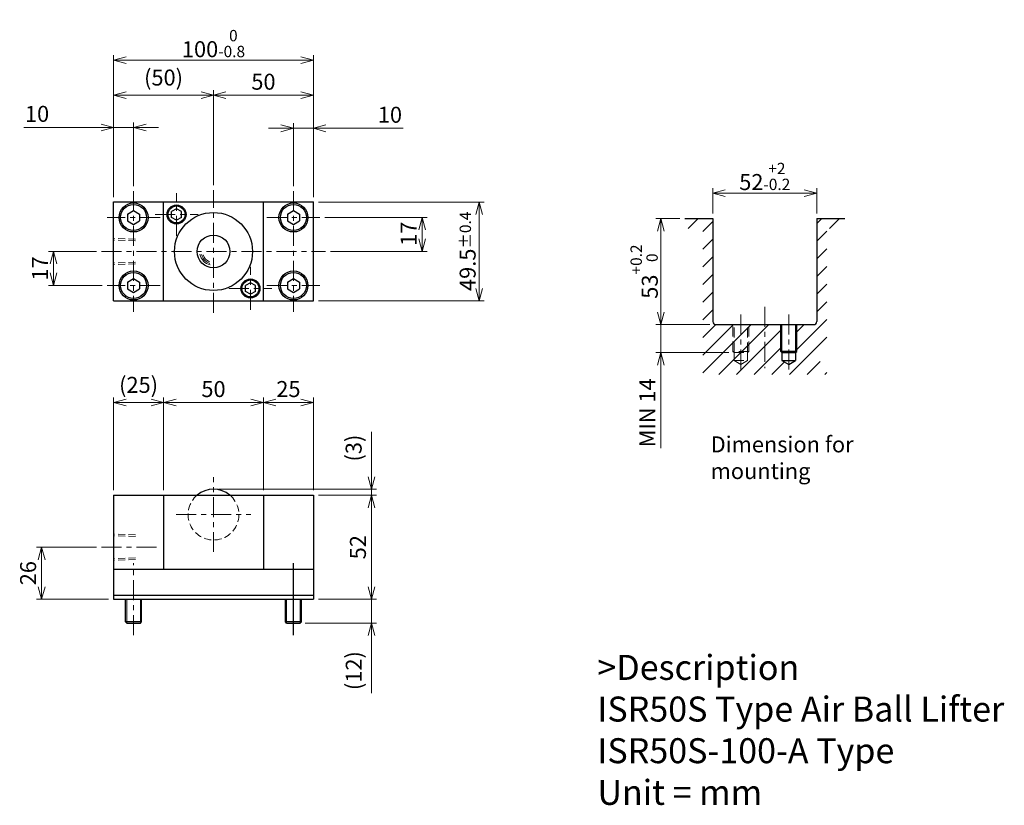
# Model space of a CAD drawing. Units: millimetres. Extents: x 396 to 889, y 177 to 570.
import ezdxf

# ---------------------------------------------------------------- set-up
doc = ezdxf.new("R2010")
doc.units = ezdxf.units.MM
doc.header["$LTSCALE"] = 2.5
for name, pattern in [('ACISOTGB', [9, 4, -1, 1, -1, 1, -1]), ('ACISOTGL', [3, 2, -1]), ('CENTER', [7, 4, -1, 1, -1])]:
    doc.linetypes.add(name, pattern=pattern)
for name, color, linetype, lineweight in [('AM_0', 7, 'Continuous', 30), ('AM_1', 4, 'Continuous', 15), ('AM_11', 3, 'ACISOTGB', 15), ('AM_3', 6, 'ACISOTGL', 15), ('AM_5', 3, 'Continuous', 15), ('AM_6', 2, 'Continuous', 25), ('AM_7', 4, 'CENTER', 15), ('AM_8', 1, 'Continuous', 15)]:
    doc.layers.add(name, color=color, linetype=linetype, lineweight=lineweight)
doc.styles.get("Standard").update_dxf_attribs({"font": 'romans.shx', "width": 0.83, "bigfont": 'extfont.shx'})
doc.dimstyles.new('AM_JIS$0', dxfattribs={"dimtxt": 3.2, "dimasz": 2.5, "dimexe": 1, "dimexo": 1, "dimgap": 0.7, "dimtad": 3, "dimdsep": 46, "dimtxsty": 'Standard', "dimblk": 'OPEN30', "dimcen": 0, "dimclrd": 256, "dimclre": 256, "dimclrt": 2, "dimadec": 0, "dimazin": 2, "dimtp": 0.1, "dimtm": 0.15, "dimtfac": 0.51, "dimtmove": 0, "dimatfit": 3, "dimldrblk": 'OPEN30', "dimfxl": 1, "dimlwd": -1, "dimlwe": -1, "dimarcsym": 1})

# ---------------------------------------------------------------- blocks, each defined once
blk = doc.blocks.new('_Open30')
at = {"layer": 'AM_5'}
for p, q in [((-1, 0.268), (0, 0)), ((0, 0), (-1, -0.268)), ((0, 0), (-1, 0))]:
    blk.add_line(p, q, dxfattribs=at)
blk = doc.blocks.new('*D5')
at = {"layer": 'AM_5', "transparency": 16777216}
for p, q in [((442.93, 334.46), (442.93, 380.77)), ((467.93, 334.46), (467.93, 380.77)), ((461.68, 378.27), (449.18, 378.27))]:
    blk.add_line(p, q, dxfattribs=at)
at = {"layer": 'Defpoints', "color": 0, "transparency": 16777216}
for p in [(442.93, 378.27), (442.93, 331.96), (467.93, 331.96)]:
    blk.add_point(p, dxfattribs=at)
at = {"layer": 'AM_5', "transparency": 16777216, "xscale": 6.25, "yscale": 6.25, "zscale": 6.25, "rotation": 180}
blk.add_blockref('_Open30', (442.93, 378.27), dxfattribs=at)
at = {"layer": 'AM_5', "transparency": 16777216, "xscale": 6.25, "yscale": 6.25, "zscale": 6.25}
blk.add_blockref('_Open30', (467.93, 378.27), dxfattribs=at)
at = {"layer": 'AM_5', "color": 2, "transparency": 16777216, "insert": (455.43, 386.11), "char_height": 8, "attachment_point": 5}
blk.add_mtext('(25)', dxfattribs=at)
blk = doc.blocks.new('*D6')
at = {"layer": 'AM_5', "transparency": 16777216}
for p, q in [((434.43, 305.96), (404.43, 305.96)), ((406.93, 286.21), (406.93, 299.71)), ((440.43, 279.96), (404.43, 279.96))]:
    blk.add_line(p, q, dxfattribs=at)
at = {"layer": 'Defpoints', "color": 0, "transparency": 16777216}
for p in [(406.93, 305.96), (436.93, 305.96), (442.93, 279.96)]:
    blk.add_point(p, dxfattribs=at)
at = {"layer": 'AM_5', "transparency": 16777216, "xscale": 6.25, "yscale": 6.25, "zscale": 6.25}
for p, rotation in [((406.93, 305.96), 90), ((406.93, 279.96), 270)]:
    blk.add_blockref('_Open30', p, dxfattribs=dict(at, rotation=rotation))
at = {"layer": 'AM_5', "color": 2, "transparency": 16777216, "insert": (401.18, 292.96), "char_height": 8, "attachment_point": 5, "rotation": 90}
blk.add_mtext('26', dxfattribs=at)
blk = doc.blocks.new('*D7')
at = {"layer": 'AM_5', "transparency": 16777216}
for p, q in [((442.93, 481.12), (442.93, 518.42)), ((452.93, 486.62), (452.93, 518.42)), ((436.68, 515.92), (397.98, 515.92)), ((452.93, 515.92), (442.93, 515.92)), ((459.18, 515.92), (465.43, 515.92))]:
    blk.add_line(p, q, dxfattribs=at)
at = {"layer": 'Defpoints', "color": 0, "transparency": 16777216}
for p in [(452.93, 515.92), (452.93, 484.12), (442.93, 478.62)]:
    blk.add_point(p, dxfattribs=at)
at = {"layer": 'AM_5', "transparency": 16777216, "xscale": 6.25, "yscale": 6.25, "zscale": 6.25}
blk.add_blockref('_Open30', (442.93, 515.92), dxfattribs=at)
at = {"layer": 'AM_5', "transparency": 16777216, "xscale": 6.25, "yscale": 6.25, "zscale": 6.25, "rotation": 180}
blk.add_blockref('_Open30', (452.93, 515.92), dxfattribs=at)
at = {"layer": 'AM_5', "color": 2, "transparency": 16777216, "insert": (404.63, 521.67), "char_height": 8, "attachment_point": 5}
blk.add_mtext('10', dxfattribs=at)
blk = doc.blocks.new('*D8')
at = {"layer": 'AM_5', "transparency": 16777216}
for p, q in [((442.93, 481.12), (442.93, 534.5)), ((492.93, 487.12), (492.93, 534.5)), ((449.18, 532), (486.68, 532))]:
    blk.add_line(p, q, dxfattribs=at)
at = {"layer": 'Defpoints', "color": 0, "transparency": 16777216}
for p in [(492.93, 532), (492.93, 484.62), (442.93, 478.62)]:
    blk.add_point(p, dxfattribs=at)
at = {"layer": 'AM_5', "transparency": 16777216, "xscale": 6.25, "yscale": 6.25, "zscale": 6.25, "rotation": 180}
blk.add_blockref('_Open30', (442.93, 532), dxfattribs=at)
at = {"layer": 'AM_5', "transparency": 16777216, "xscale": 6.25, "yscale": 6.25, "zscale": 6.25}
blk.add_blockref('_Open30', (492.93, 532), dxfattribs=at)
at = {"layer": 'AM_5', "color": 2, "transparency": 16777216, "insert": (467.93, 539.84), "char_height": 8, "attachment_point": 5}
blk.add_mtext('(50)', dxfattribs=at)
blk = doc.blocks.new('*D9')
at = {"layer": 'AM_5', "transparency": 16777216}
for p, q in [((532.93, 486.62), (532.93, 517.97)), ((542.93, 481.12), (542.93, 517.97)), ((526.68, 515.47), (520.43, 515.47)), ((532.93, 515.47), (542.93, 515.47)), ((549.18, 515.47), (587.89, 515.47))]:
    blk.add_line(p, q, dxfattribs=at)
at = {"layer": 'Defpoints', "color": 0, "transparency": 16777216}
for p in [(532.93, 515.47), (532.93, 484.12), (542.93, 478.62)]:
    blk.add_point(p, dxfattribs=at)
at = {"layer": 'AM_5', "transparency": 16777216, "xscale": 6.25, "yscale": 6.25, "zscale": 6.25}
blk.add_blockref('_Open30', (532.93, 515.47), dxfattribs=at)
at = {"layer": 'AM_5', "transparency": 16777216, "xscale": 6.25, "yscale": 6.25, "zscale": 6.25, "rotation": 180}
blk.add_blockref('_Open30', (542.93, 515.47), dxfattribs=at)
at = {"layer": 'AM_5', "color": 2, "transparency": 16777216, "insert": (581.24, 521.22), "char_height": 8, "attachment_point": 5}
blk.add_mtext('10', dxfattribs=at)
blk = doc.blocks.new('*D4')
at = {"layer": 'AM_5', "transparency": 16777216}
for p, q in [((442.93, 481.12), (442.93, 552)), ((542.93, 481.12), (542.93, 552)), ((536.68, 549.5), (449.18, 549.5))]:
    blk.add_line(p, q, dxfattribs=at)
at = {"layer": 'Defpoints', "color": 0, "transparency": 16777216}
for p in [(442.93, 549.5), (442.93, 478.62), (542.93, 478.62)]:
    blk.add_point(p, dxfattribs=at)
at = {"layer": 'AM_5', "transparency": 16777216, "xscale": 6.25, "yscale": 6.25, "zscale": 6.25, "rotation": 180}
blk.add_blockref('_Open30', (442.93, 549.5), dxfattribs=at)
at = {"layer": 'AM_5', "transparency": 16777216, "xscale": 6.25, "yscale": 6.25, "zscale": 6.25}
blk.add_blockref('_Open30', (542.93, 549.5), dxfattribs=at)
at = {"layer": 'AM_5', "color": 2, "transparency": 16777216, "insert": (492.93, 557.87), "char_height": 8, "attachment_point": 5}
blk.add_mtext('100{}{\\H0.71x;\\C2;\\S 0^ -0.8;}', dxfattribs=at)
blk = doc.blocks.new('*D10')
at = {"layer": 'AM_5', "transparency": 16777216}
for p, q in [((434.43, 453.87), (410.43, 453.87)), ((412.93, 443.12), (412.93, 447.62)), ((437.18, 436.87), (410.43, 436.87))]:
    blk.add_line(p, q, dxfattribs=at)
at = {"layer": 'Defpoints', "color": 0, "transparency": 16777216}
for p in [(412.93, 453.87), (436.93, 453.87), (439.68, 436.87)]:
    blk.add_point(p, dxfattribs=at)
at = {"layer": 'AM_5', "transparency": 16777216, "xscale": 6.25, "yscale": 6.25, "zscale": 6.25}
for p, rotation in [((412.93, 453.87), 90), ((412.93, 436.87), 270)]:
    blk.add_blockref('_Open30', p, dxfattribs=dict(at, rotation=rotation))
at = {"layer": 'AM_5', "color": 2, "transparency": 16777216, "insert": (407.18, 445.37), "char_height": 8, "attachment_point": 5, "rotation": 90}
blk.add_mtext('17', dxfattribs=at)
blk = doc.blocks.new('*D2')
at = {"layer": 'AM_5', "transparency": 16777216}
for p, q in [((548.68, 470.87), (599.83, 470.87)), ((597.33, 460.12), (597.33, 464.62)), ((551.43, 453.87), (599.83, 453.87))]:
    blk.add_line(p, q, dxfattribs=at)
at = {"layer": 'Defpoints', "color": 0, "transparency": 16777216}
for p in [(546.18, 470.87), (597.33, 470.87), (548.93, 453.87)]:
    blk.add_point(p, dxfattribs=at)
at = {"layer": 'AM_5', "transparency": 16777216, "xscale": 6.25, "yscale": 6.25, "zscale": 6.25}
for p, rotation in [((597.33, 470.87), 90), ((597.33, 453.87), 270)]:
    blk.add_blockref('_Open30', p, dxfattribs=dict(at, rotation=rotation))
at = {"layer": 'AM_5', "color": 2, "transparency": 16777216, "insert": (591.58, 462.75), "char_height": 8, "attachment_point": 5, "rotation": 90}
blk.add_mtext('17', dxfattribs=at)
blk = doc.blocks.new('*D3')
at = {"layer": 'AM_5', "transparency": 16777216}
for p, q in [((545.43, 478.62), (628.38, 478.62)), ((625.88, 435.37), (625.88, 472.37)), ((545.43, 429.12), (628.38, 429.12))]:
    blk.add_line(p, q, dxfattribs=at)
at = {"layer": 'Defpoints', "color": 0, "transparency": 16777216}
for p in [(542.93, 478.62), (625.88, 478.62), (542.93, 429.12)]:
    blk.add_point(p, dxfattribs=at)
at = {"layer": 'AM_5', "transparency": 16777216, "xscale": 6.25, "yscale": 6.25, "zscale": 6.25}
for p, rotation in [((625.88, 478.62), 90), ((625.88, 429.12), 270)]:
    blk.add_blockref('_Open30', p, dxfattribs=dict(at, rotation=rotation))
at = {"layer": 'AM_5', "color": 2, "transparency": 16777216, "insert": (620.13, 453.97), "char_height": 8, "attachment_point": 5, "rotation": 90}
blk.add_mtext('49.5{}{\\H0.71x;\\C2;%%p0.4}', dxfattribs=at)
blk = doc.blocks.new('*D11')
at = {"layer": 'AM_5', "transparency": 16777216}
for p, q in [((492.93, 487.12), (492.93, 534.5)), ((542.93, 481.12), (542.93, 534.5)), ((499.18, 532), (536.68, 532))]:
    blk.add_line(p, q, dxfattribs=at)
at = {"layer": 'Defpoints', "color": 0, "transparency": 16777216}
for p in [(542.93, 532), (492.93, 484.62), (542.93, 478.62)]:
    blk.add_point(p, dxfattribs=at)
at = {"layer": 'AM_5', "transparency": 16777216, "xscale": 6.25, "yscale": 6.25, "zscale": 6.25, "rotation": 180}
blk.add_blockref('_Open30', (492.93, 532), dxfattribs=at)
at = {"layer": 'AM_5', "transparency": 16777216, "xscale": 6.25, "yscale": 6.25, "zscale": 6.25}
blk.add_blockref('_Open30', (542.93, 532), dxfattribs=at)
at = {"layer": 'AM_5', "color": 2, "transparency": 16777216, "insert": (517.93, 537.75), "char_height": 8, "attachment_point": 5}
blk.add_mtext('50', dxfattribs=at)
blk = doc.blocks.new('*D12')
at = {"layer": 'AM_5', "transparency": 16777216}
for p, q in [((572.01, 286.21), (572.01, 292.46)), ((545.43, 279.96), (574.51, 279.96)), ((572.01, 279.96), (572.01, 267.96)), ((538.83, 267.96), (574.51, 267.96)), ((572.01, 261.71), (572.01, 232.99))]:
    blk.add_line(p, q, dxfattribs=at)
at = {"layer": 'Defpoints', "color": 0, "transparency": 16777216}
for p in [(542.93, 279.96), (572.01, 279.96), (536.33, 267.96)]:
    blk.add_point(p, dxfattribs=at)
at = {"layer": 'AM_5', "transparency": 16777216, "xscale": 6.25, "yscale": 6.25, "zscale": 6.25}
for p, rotation in [((572.01, 279.96), 270), ((572.01, 267.96), 90)]:
    blk.add_blockref('_Open30', p, dxfattribs=dict(at, rotation=rotation))
at = {"layer": 'AM_5', "color": 2, "transparency": 16777216, "insert": (564.17, 244.22), "char_height": 8, "attachment_point": 5, "rotation": 90}
blk.add_mtext('(12)', dxfattribs=at)
blk = doc.blocks.new('*D13')
at = {"layer": 'AM_5', "transparency": 16777216}
for p, q in [((545.43, 331.96), (574.51, 331.96)), ((572.01, 286.21), (572.01, 325.71)), ((545.43, 279.96), (574.51, 279.96))]:
    blk.add_line(p, q, dxfattribs=at)
at = {"layer": 'Defpoints', "color": 0, "transparency": 16777216}
for p in [(542.93, 331.96), (572.01, 331.96), (542.93, 279.96)]:
    blk.add_point(p, dxfattribs=at)
at = {"layer": 'AM_5', "transparency": 16777216, "xscale": 6.25, "yscale": 6.25, "zscale": 6.25}
for p, rotation in [((572.01, 331.96), 90), ((572.01, 279.96), 270)]:
    blk.add_blockref('_Open30', p, dxfattribs=dict(at, rotation=rotation))
at = {"layer": 'AM_5', "color": 2, "transparency": 16777216, "insert": (566.26, 305.96), "char_height": 8, "attachment_point": 5, "rotation": 90}
blk.add_mtext('52', dxfattribs=at)
blk = doc.blocks.new('*D14')
at = {"layer": 'AM_5', "transparency": 16777216}
for p, q in [((517.93, 334.46), (517.93, 380.77)), ((542.93, 334.46), (542.93, 380.77)), ((524.18, 378.27), (536.68, 378.27))]:
    blk.add_line(p, q, dxfattribs=at)
at = {"layer": 'Defpoints', "color": 0, "transparency": 16777216}
for p in [(542.93, 378.27), (517.93, 331.96), (542.93, 331.96)]:
    blk.add_point(p, dxfattribs=at)
at = {"layer": 'AM_5', "transparency": 16777216, "xscale": 6.25, "yscale": 6.25, "zscale": 6.25, "rotation": 180}
blk.add_blockref('_Open30', (517.93, 378.27), dxfattribs=at)
at = {"layer": 'AM_5', "transparency": 16777216, "xscale": 6.25, "yscale": 6.25, "zscale": 6.25}
blk.add_blockref('_Open30', (542.93, 378.27), dxfattribs=at)
at = {"layer": 'AM_5', "color": 2, "transparency": 16777216, "insert": (530.43, 384.02), "char_height": 8, "attachment_point": 5}
blk.add_mtext('25', dxfattribs=at)
blk = doc.blocks.new('00')
at = {"layer": 'AM_0'}
for p, q in [((-18.5, 21.386752), (-21, 19.943376)), ((-21, 17.056625), (-21, 19.943376)), ((-16, 19.943376), (-18.5, 21.386752)), ((-16, 17.056625), (-16, 19.943376)), ((-18.5, 15.613249), (-21, 17.056625)), ((-16, 17.056625), (-18.5, 15.613249)), ((18.5, -15.613248), (16, -17.056624)), ((16, -19.943375), (16, -17.056624)), ((21, -17.056624), (18.5, -15.613248)), ((21, -19.943375), (21, -17.056624)), ((18.5, -21.386751), (16, -19.943375)), ((21, -19.943375), (18.5, -21.386751))]:
    blk.add_line(p, q, dxfattribs=at)
for centre, radius in [((-18.5, 18.5), 4.75), ((-18.5, 18.5), 4.25), ((0, 0), 19.5), ((0, 0), 8.2), ((18.5, -18.5), 4.75), ((18.5, -18.5), 4.25)]:
    blk.add_circle(centre, radius, dxfattribs=at)
at = {"layer": 'AM_1'}
for radius, start, end in [(6.91125, 191.819381, 256.210019), (6.19875, 194.481785, 253.272263), (5.48625, 197.918986, 249.458608)]:
    blk.add_arc((0, 0), radius, start, end, dxfattribs=at)
at = {"layer": 'AM_7'}
for p, q in [((0, -30.75), (0, 30.75)), ((-18.5, 7.75), (-18.5, 29.25)), ((-29.25, 18.5), (-7.75, 18.5)), ((18.5, -29.25), (18.5, -7.75)), ((7.75, -18.5), (29.25, -18.5))]:
    blk.add_line(p, q, dxfattribs=at)
blk = doc.blocks.new('01')
at = {"layer": 'AM_0'}
blk.add_arc((0, -9.7), 12.7, 49.7985, 130.2015, dxfattribs=at)
at = {"layer": 'AM_3', "ltscale": 0.7}
blk.add_arc((0, -9.7), 12.7, 130.2015, 49.7985, dxfattribs=at)
at = {"layer": 'AM_7'}
for p, q in [((0, -28.4), (0, 9)), ((-18.7, -9.7), (18.7, -9.7))]:
    blk.add_line(p, q, dxfattribs=at)
blk = doc.blocks.new('*D17')
at = {"layer": 'AM_5', "transparency": 16777216}
for p, q in [((467.93, 334.46), (467.93, 380.77)), ((517.93, 334.46), (517.93, 380.77)), ((474.18, 378.27), (511.68, 378.27))]:
    blk.add_line(p, q, dxfattribs=at)
at = {"layer": 'Defpoints', "color": 0, "transparency": 16777216}
for p in [(517.93, 378.27), (467.93, 331.96), (517.93, 331.96)]:
    blk.add_point(p, dxfattribs=at)
at = {"layer": 'AM_5', "transparency": 16777216, "xscale": 6.25, "yscale": 6.25, "zscale": 6.25, "rotation": 180}
blk.add_blockref('_Open30', (467.93, 378.27), dxfattribs=at)
at = {"layer": 'AM_5', "transparency": 16777216, "xscale": 6.25, "yscale": 6.25, "zscale": 6.25}
blk.add_blockref('_Open30', (517.93, 378.27), dxfattribs=at)
at = {"layer": 'AM_5', "color": 2, "transparency": 16777216, "insert": (492.93, 384.02), "char_height": 8, "attachment_point": 5}
blk.add_mtext('50', dxfattribs=at)
blk = doc.blocks.new('*D18')
at = {"layer": 'AM_5', "transparency": 16777216}
for p, q in [((571.97, 341.21), (571.97, 363.61)), ((495.43, 334.96), (574.47, 334.96)), ((545.43, 331.96), (574.47, 331.96)), ((571.97, 331.96), (571.97, 334.96)), ((571.97, 325.71), (571.97, 319.46))]:
    blk.add_line(p, q, dxfattribs=at)
at = {"layer": 'Defpoints', "color": 0, "transparency": 16777216}
for p in [(492.93, 334.96), (542.93, 331.96), (571.97, 331.96)]:
    blk.add_point(p, dxfattribs=at)
at = {"layer": 'AM_5', "transparency": 16777216, "xscale": 6.25, "yscale": 6.25, "zscale": 6.25}
for p, rotation in [((571.97, 334.96), 270), ((571.97, 331.96), 90)]:
    blk.add_blockref('_Open30', p, dxfattribs=dict(at, rotation=rotation))
at = {"layer": 'AM_5', "color": 2, "transparency": 16777216, "insert": (564.12, 355.53), "char_height": 8, "attachment_point": 5, "rotation": 90}
blk.add_mtext('(3)', dxfattribs=at)
blk = doc.blocks.new('*D19')
at = {"layer": 'AM_5', "transparency": 16777216}
for p, q in [((742.84, 472.81), (742.84, 485.53)), ((749.09, 483.03), (788.59, 483.03)), ((794.84, 472.81), (794.84, 485.53))]:
    blk.add_line(p, q, dxfattribs=at)
at = {"layer": 'Defpoints', "color": 0, "transparency": 16777216}
for p in [(794.84, 483.03), (742.84, 470.31), (794.84, 470.31)]:
    blk.add_point(p, dxfattribs=at)
at = {"layer": 'AM_5', "transparency": 16777216, "xscale": 6.25, "yscale": 6.25, "zscale": 6.25, "rotation": 180}
blk.add_blockref('_Open30', (742.84, 483.03), dxfattribs=at)
at = {"layer": 'AM_5', "transparency": 16777216, "xscale": 6.25, "yscale": 6.25, "zscale": 6.25}
blk.add_blockref('_Open30', (794.84, 483.03), dxfattribs=at)
at = {"layer": 'AM_5', "color": 2, "transparency": 16777216, "insert": (768.84, 491.41), "char_height": 8, "attachment_point": 5}
blk.add_mtext('52{}{\\H0.71x;\\C2;\\S+2^ -0.2;}', dxfattribs=at)
blk = doc.blocks.new('*D20')
at = {"layer": 'AM_5', "transparency": 16777216}
for p, q in [((726.34, 470.31), (714.34, 470.31)), ((716.84, 464.06), (716.84, 423.56)), ((741.34, 417.31), (714.34, 417.31))]:
    blk.add_line(p, q, dxfattribs=at)
at = {"layer": 'Defpoints', "color": 0, "transparency": 16777216}
for p in [(728.84, 470.31), (716.84, 417.31), (743.84, 417.31)]:
    blk.add_point(p, dxfattribs=at)
at = {"layer": 'AM_5', "transparency": 16777216, "xscale": 6.25, "yscale": 6.25, "zscale": 6.25}
for p, rotation in [((716.84, 470.31), 90), ((716.84, 417.31), 270)]:
    blk.add_blockref('_Open30', p, dxfattribs=dict(at, rotation=rotation))
at = {"layer": 'AM_5', "color": 2, "transparency": 16777216, "insert": (708.47, 443.81), "char_height": 8, "attachment_point": 5, "rotation": 90}
blk.add_mtext('53{}{\\H0.71x;\\C2;\\S+0.2^  0;}', dxfattribs=at)
blk = doc.blocks.new('*D21')
at = {"layer": 'AM_5', "transparency": 16777216}
for p, q in [((716.84, 423.56), (716.84, 429.81)), ((741.34, 417.31), (714.34, 417.31)), ((716.84, 417.31), (716.84, 403.31)), ((750.94, 403.31), (714.34, 403.31)), ((716.84, 397.06), (716.84, 355.5))]:
    blk.add_line(p, q, dxfattribs=at)
at = {"layer": 'Defpoints', "color": 0, "transparency": 16777216}
for p in [(743.84, 417.31), (716.84, 403.31), (753.44, 403.31)]:
    blk.add_point(p, dxfattribs=at)
at = {"layer": 'AM_5', "transparency": 16777216, "xscale": 6.25, "yscale": 6.25, "zscale": 6.25}
for p, rotation in [((716.84, 417.31), 270), ((716.84, 403.31), 90)]:
    blk.add_blockref('_Open30', p, dxfattribs=dict(at, rotation=rotation))
at = {"layer": 'AM_5', "color": 2, "transparency": 16777216, "insert": (711.09, 373.16), "char_height": 8, "attachment_point": 5, "rotation": 90}
blk.add_mtext('MIN 14', dxfattribs=at)

msp = doc.modelspace()

# ---------------------------------------------------------------- hatches: boundary and pattern name
at = {"layer": 'AM_8'}
h = msp.add_hatch(dxfattribs=at)
h.set_pattern_fill('_U', color=256, scale=6.25, angle=45, style=0, pattern_type=0)
h.set_pattern_definition([(45, (0, 0), (-4.419417, 4.419417), [])])
edge = h.paths.add_edge_path()
edge.add_line((799.844, 465.311), (799.844, 406.685))
edge.add_line((799.844, 406.685), (796.547, 406.685))
edge.add_line((796.547, 406.685), (796.547, 398.81))
edge.add_line((796.547, 398.81), (799.844, 398.81))
edge.add_line((799.844, 398.81), (799.844, 392.311))
edge.add_line((799.844, 392.311), (737.844, 392.311))
edge.add_line((737.844, 392.311), (737.844, 465.311))
edge.add_line((737.844, 465.311), (728.844, 465.311))
edge.add_line((728.844, 465.311), (728.844, 470.311))
edge.add_line((728.844, 470.311), (742.844, 470.311))
edge.add_line((742.844, 470.311), (742.844, 418.311))
edge.add_arc((743.844, 418.311), 1, 180, 270)
edge.add_line((743.844, 417.311), (776.844, 417.311))
edge.add_line((776.844, 417.311), (776.844, 403.911))
edge.add_line((776.844, 403.911), (777.444, 403.311))
edge.add_line((777.444, 403.311), (777.444, 399.311))
edge.add_line((777.444, 399.311), (780.844, 397.348))
edge.add_line((780.844, 397.348), (784.244, 399.311))
edge.add_line((784.244, 399.311), (784.244, 403.311))
edge.add_line((784.244, 403.311), (784.844, 403.911))
edge.add_line((784.844, 403.911), (784.844, 417.311))
edge.add_line((784.844, 417.311), (793.844, 417.311))
edge.add_arc((793.844, 418.311), 1, 270, 360)
edge.add_line((794.844, 418.311), (794.844, 470.311))
edge.add_line((794.844, 470.311), (808.844, 470.311))
edge.add_line((808.844, 470.311), (808.844, 465.311))
edge.add_line((808.844, 465.311), (799.844, 465.311))

# ---------------------------------------------------------------- linework, layer by layer
at = {"layer": 'AM_0'}
for p, q in [((442.934, 429.122), (442.934, 478.622)), ((442.934, 478.622), (542.934, 478.622)), ((467.934, 429.122), (467.934, 478.622)), ((467.934, 429.122), (467.934, 478.622)), ((517.934, 429.122), (517.934, 478.622)), ((542.934, 429.122), (542.934, 478.622)), ((542.934, 429.122), (542.934, 478.622)), ((449.934, 472.604), (452.934, 474.336)), ((452.934, 474.336), (455.934, 472.604)), ((474.434, 475.259), (471.934, 473.815)), ((474.434, 475.259), (471.934, 473.815)), ((471.934, 470.928), (471.934, 473.815)), ((471.934, 470.928), (471.934, 473.815)), ((476.934, 473.815), (474.434, 475.259)), ((476.934, 473.815), (474.434, 475.259)), ((476.934, 470.928), (476.934, 473.815)), ((476.934, 470.928), (476.934, 473.815)), ((529.934, 472.604), (532.934, 474.336)), ((532.934, 474.336), (535.934, 472.604)), ((449.934, 472.604), (449.934, 469.14)), ((449.934, 469.14), (452.934, 467.408)), ((452.934, 467.408), (455.934, 469.14)), ((455.934, 472.604), (455.934, 469.14)), ((474.434, 469.485), (471.934, 470.928)), ((474.434, 469.485), (471.934, 470.928)), ((476.934, 470.928), (474.434, 469.485)), ((476.934, 470.928), (474.434, 469.485)), ((529.934, 472.604), (529.934, 469.14)), ((529.934, 469.14), (532.934, 467.408)), ((532.934, 467.408), (535.934, 469.14)), ((535.934, 472.604), (535.934, 469.14)), ((728.844, 470.311), (742.844, 470.311)), ((742.844, 470.311), (742.844, 418.811)), ((794.844, 470.311), (794.844, 418.811)), ((794.844, 470.311), (808.844, 470.311)), ((449.934, 438.604), (452.934, 440.336)), ((449.934, 438.604), (449.934, 435.14)), ((452.934, 440.336), (455.934, 438.604)), ((455.934, 438.604), (455.934, 435.14)), ((529.934, 438.604), (532.934, 440.336)), ((529.934, 438.604), (529.934, 435.14)), ((532.934, 440.336), (535.934, 438.604)), ((535.934, 438.604), (535.934, 435.14)), ((449.934, 435.14), (452.934, 433.408)), ((452.934, 433.408), (455.934, 435.14)), ((511.434, 438.259), (508.934, 436.815)), ((511.434, 438.259), (508.934, 436.815)), ((508.934, 433.928), (508.934, 436.815)), ((508.934, 433.928), (508.934, 436.815)), ((511.434, 432.485), (508.934, 433.928)), ((511.434, 432.485), (508.934, 433.928)), ((513.934, 436.815), (511.434, 438.259)), ((513.934, 436.815), (511.434, 438.259)), ((513.934, 433.928), (511.434, 432.485)), ((513.934, 433.928), (511.434, 432.485)), ((513.934, 433.928), (513.934, 436.815)), ((513.934, 433.928), (513.934, 436.815)), ((529.934, 435.14), (532.934, 433.408)), ((532.934, 433.408), (535.934, 435.14)), ((442.934, 429.122), (542.934, 429.122)), ((744.344, 417.311), (793.344, 417.311)), ((776.844, 403.911), (776.844, 417.311)), ((784.844, 403.911), (784.844, 417.311)), ((777.444, 403.311), (776.844, 403.911)), ((784.844, 403.911), (776.844, 403.911)), ((777.444, 403.311), (784.244, 403.311)), ((777.444, 403.311), (777.444, 399.311)), ((777.444, 399.311), (780.844, 397.348)), ((777.444, 399.311), (784.244, 399.311)), ((780.844, 397.348), (784.244, 399.311)), ((784.244, 403.311), (784.844, 403.911)), ((784.244, 403.311), (784.244, 399.311)), ((442.934, 331.959), (442.934, 279.959)), ((442.934, 331.959), (542.934, 331.959)), ((467.934, 331.959), (467.934, 294.959)), ((517.934, 331.959), (517.934, 294.959)), ((542.934, 331.959), (542.934, 279.959)), ((542.934, 331.959), (542.934, 279.959)), ((532.934, 261.959), (532.934, 297.959)), ((442.934, 294.959), (542.934, 294.959)), ((442.934, 281.959), (542.934, 281.959)), ((442.934, 279.959), (542.934, 279.959)), ((448.934, 268.559), (448.934, 279.959)), ((456.934, 268.559), (456.934, 279.959)), ((528.934, 268.559), (528.934, 279.959)), ((536.934, 268.559), (536.934, 279.959)), ((456.934, 268.559), (448.934, 268.559)), ((449.534, 267.959), (448.934, 268.559)), ((449.534, 267.959), (456.334, 267.959)), ((456.334, 267.959), (456.934, 268.559)), ((529.534, 267.959), (528.934, 268.559)), ((536.934, 268.559), (528.934, 268.559)), ((529.534, 267.959), (536.334, 267.959)), ((536.334, 267.959), (536.934, 268.559))]:
    msp.add_line(p, q, dxfattribs=at)
for centre, radius in [((452.934, 470.872), 7.25), ((532.934, 470.872), 7.25), ((452.934, 470.872), 6.5), ((474.434, 472.372), 4.75), ((474.434, 472.372), 4.75), ((474.434, 472.372), 4.25), ((474.434, 472.372), 4.25), ((492.934, 453.872), 19.5), ((492.934, 453.872), 19.5), ((532.934, 470.872), 6.5), ((492.934, 453.872), 8.2), ((492.934, 453.872), 8.2), ((452.934, 436.872), 7.25), ((532.934, 436.872), 7.25), ((452.934, 436.872), 6.5), ((511.434, 435.372), 4.75), ((511.434, 435.372), 4.75), ((511.434, 435.372), 4.25), ((511.434, 435.372), 4.25), ((532.934, 436.872), 6.5)]:
    msp.add_circle(centre, radius, dxfattribs=at)
for centre, radius, start, end in [((744.344, 418.811), 1.5, 180, 270), ((793.344, 418.811), 1.5, 270, 0), ((492.934, 322.259), 12.7, 49.79853, 130.20147), ((492.934, 322.259), 12.7, 49.79853, 130.20147)]:
    msp.add_arc(centre, radius, start, end, dxfattribs=at)
at = {"layer": 'AM_1'}
for p, q in [((777.444, 403.311), (777.444, 417.311)), ((784.244, 403.311), (784.244, 417.311)), ((449.534, 267.959), (449.534, 279.959)), ((456.334, 267.959), (456.334, 279.959)), ((529.534, 267.959), (529.534, 279.959)), ((536.334, 267.959), (536.334, 279.959))]:
    msp.add_line(p, q, dxfattribs=at)
for radius, start, end in [(6.911, 191.81938, 256.21002), (6.911, 191.81938, 256.21002), (6.199, 194.48178, 253.27226), (6.199, 194.48178, 253.27226), (5.486, 197.91899, 249.45861), (5.486, 197.91899, 249.45861)]:
    msp.add_arc((492.934, 453.872), radius, start, end, dxfattribs=at)
at = {"layer": 'AM_3', "ltscale": 0.7}
for p, q in [((453.934, 460.058), (442.934, 460.404)), ((453.934, 459.226), (442.934, 459.572)), ((453.934, 448.518), (442.934, 448.172)), ((453.934, 447.686), (442.934, 447.34)), ((453.934, 312.145), (442.934, 312.491)), ((453.934, 311.313), (442.934, 311.659)), ((453.934, 300.605), (442.934, 300.259)), ((453.934, 299.773), (442.934, 299.427))]:
    msp.add_line(p, q, dxfattribs=at)
at = {"layer": 'AM_3'}
for p, q in [((752.844, 403.911), (752.844, 417.311)), ((753.444, 403.311), (753.444, 417.311)), ((760.244, 403.311), (760.244, 417.311)), ((760.844, 403.911), (760.844, 417.311)), ((753.444, 403.311), (752.844, 403.911)), ((760.844, 403.911), (752.844, 403.911)), ((753.444, 403.311), (760.244, 403.311)), ((753.444, 403.311), (753.444, 399.311)), ((753.444, 399.311), (760.244, 399.311)), ((753.444, 399.311), (756.844, 397.348)), ((756.844, 397.348), (760.244, 399.311)), ((760.244, 403.311), (760.844, 403.911)), ((760.244, 403.311), (760.244, 399.311))]:
    msp.add_line(p, q, dxfattribs=at)
at = {"layer": 'AM_3', "ltscale": 0.7}
msp.add_arc((492.934, 322.259), 12.7, 130.20147, 49.79853, dxfattribs=at)
msp.add_arc((492.934, 322.259), 12.7, 130.20147, 49.79853, dxfattribs=at)
at = {"layer": 'AM_7'}
for p, q in [((452.934, 484.122), (452.934, 423.622)), ((474.434, 461.622), (474.434, 483.122)), ((474.434, 461.622), (474.434, 483.122)), ((492.934, 423.122), (492.934, 484.622)), ((492.934, 423.122), (492.934, 484.622)), ((532.934, 484.122), (532.934, 423.622)), ((466.184, 470.872), (439.684, 470.872)), ((463.684, 472.372), (485.184, 472.372)), ((463.684, 472.372), (485.184, 472.372)), ((519.684, 470.872), (546.184, 470.872)), ((436.934, 453.872), (548.934, 453.872)), ((511.434, 424.622), (511.434, 446.122)), ((511.434, 424.622), (511.434, 446.122)), ((466.184, 436.872), (439.684, 436.872)), ((500.684, 435.372), (522.184, 435.372)), ((500.684, 435.372), (522.184, 435.372)), ((519.684, 436.872), (546.184, 436.872)), ((768.844, 426.15), (768.844, 395.547)), ((756.844, 422.311), (756.844, 394.311)), ((780.844, 422.311), (780.844, 394.311)), ((492.934, 303.559), (492.934, 340.959)), ((492.934, 303.559), (492.934, 340.959)), ((474.234, 322.259), (511.634, 322.259)), ((474.234, 322.259), (511.634, 322.259)), ((436.934, 305.959), (464.724, 305.959)), ((452.934, 261.959), (452.934, 297.959))]:
    msp.add_line(p, q, dxfattribs=at)

# ---------------------------------------------------------------- block references
at = {"layer": 'AM_11'}
for name, p in [('00', (492.934, 453.872)), ('01', (492.934, 331.959))]:
    msp.add_blockref(name, p, dxfattribs=at)

# ---------------------------------------------------------------- texts
at = {"layer": 'AM_6', "insert": (741.761, 361.38), "char_height": 8, "attachment_point": 1}
msp.add_mtext_dynamic_manual_height_columns('Dimension for mounting', width=112.17255, gutter_width=16, heights=[0], dxfattribs=at)
at = {"layer": 'AM_6', "insert": (685.066, 252.085), "char_height": 12.5, "width": 375, "attachment_point": 1}
msp.add_mtext('>Description^JISR50S Type Air Ball Lifter^M^JISR50S-100-A Type^M^JUnit = mm^M^J^M^J^J^J^J^J^J^J^J^J^J^J^J^J^J', dxfattribs=at)

# ---------------------------------------------------------------- dimensions: what is measured, and where the dimension line sits
at = {"layer": 'AM_5'}
for base, p1, p2, text, override, picture, middle in [((442.934, 549.497), (542.934, 478.622), (442.934, 478.622), '<>{}{\\H0.71x;\\C2;\\S 0^ -0.8;}', {"dimscale": 2.5, "dimtp": 0, "dimtm": 0.8, "dimtdec": 2, "dimtzin": 8}, '*D4', (492.934, 557.874)), ((492.934, 531.997), (442.934, 478.622), (492.934, 484.622), '(<>)', {"dimscale": 2.5, "dimtp": 2, "dimtm": 0.2}, '*D8', (467.934, 539.842)), ((442.934, 378.265), (467.934, 331.959), (442.934, 331.959), '(<>)', {"dimscale": 2.5}, '*D5', (455.434, 386.11))]:
    dim = msp.add_linear_dim(base=base, p1=p1, p2=p2, text=text, dimstyle='AM_JIS$0', override=override, dxfattribs=at)
    dim.commit()
    dim.dimension.update_dxf_attribs({"geometry": picture, "text_midpoint": middle})
for base, p1, p2, override, picture, middle in [((542.934, 531.997), (492.934, 484.622), (542.934, 478.622), {"dimscale": 2.5, "dimtp": 2, "dimtm": 0.2}, '*D11', (517.934, 537.747)), ((517.934, 378.265), (467.934, 331.959), (517.934, 331.959), {"dimscale": 2.5, "dimtp": 2, "dimtm": 0.2}, '*D17', (492.934, 384.015)), ((542.934, 378.265), (517.934, 331.959), (542.934, 331.959), {"dimscale": 2.5}, '*D14', (530.434, 384.015))]:
    dim = msp.add_linear_dim(base=base, p1=p1, p2=p2, dimstyle='AM_JIS$0', override=override, dxfattribs=at)
    dim.commit()
    dim.dimension.update_dxf_attribs({"geometry": picture, "text_midpoint": middle})
for base, p1, p2, override, picture, middle in [((452.934, 515.924), (442.934, 478.622), (452.934, 484.122), {"dimscale": 2.5, "dimtp": 2, "dimtm": 0.2, "dimtdec": 2, "dimtzin": 8}, '*D7', (404.632, 515.924)), ((532.934, 515.466), (542.934, 478.622), (532.934, 484.122), {"dimscale": 2.5, "dimblk1": 'Open30', "dimblk2": 'Open30', "dimsah": 1, "dimtp": 2, "dimtm": 0.2}, '*D9', (581.236, 515.466))]:
    dim = msp.add_linear_dim(base=base, p1=p1, p2=p2, dimstyle='AM_JIS$0', override=override, dxfattribs=at)
    dim.commit()
    dim.dimension.update_dxf_attribs({"geometry": picture, "text_midpoint": middle, "dimtype": 160})
for base, p1, p2, angle, text, override, picture, middle in [((794.844, 483.034), (742.844, 470.311), (794.844, 470.311), 0, '<>{}{\\H0.71x;\\C2;\\S+2^ -0.2;}', {"dimscale": 2.5, "dimtp": 2, "dimtm": 0.2, "dimtdec": 2, "dimtzin": 8}, '*D19', (768.844, 491.41)), ((716.844, 417.311), (728.844, 470.311), (743.844, 417.311), 90, '<>{}{\\H0.71x;\\C2;\\S+0.2^  0;}', {"dimscale": 2.5, "dimtp": 0.2, "dimtm": 0, "dimtdec": 2, "dimtzin": 8}, '*D20', (708.467, 443.811)), ((716.844, 403.311), (743.844, 417.311), (753.444, 403.311), 90, 'MIN <>', {"dimscale": 2.5, "dimtp": 2, "dimtm": 0.2, "dimtdec": 2, "dimtzin": 8}, '*D21', (711.094, 373.157))]:
    dim = msp.add_linear_dim(base=base, p1=p1, p2=p2, angle=angle, text=text, dimstyle='AM_JIS$0', override=override, dxfattribs=at)
    dim.commit()
    dim.dimension.update_dxf_attribs({"geometry": picture, "text_midpoint": middle})
for base, p1, p2, text, override, picture, middle in [((625.88, 478.622), (542.934, 429.122), (542.934, 478.622), '<>{}{\\H0.71x;\\C2;%%p0.4}', {"dimscale": 2.5, "dimtp": 0.4, "dimtm": 0.4, "dimtdec": 2, "dimtzin": 8}, '*D3', (625.88, 453.968)), ((571.968, 331.959), (492.934, 334.959), (542.934, 331.959), '(<>)', {"dimscale": 2.5, "dimtp": 2, "dimtm": 0.2}, '*D18', (571.968, 355.533)), ((572.011, 279.959), (536.334, 267.959), (542.934, 279.959), '(<>)', {"dimscale": 2.5}, '*D12', (572.011, 244.223))]:
    dim = msp.add_linear_dim(base=base, p1=p1, p2=p2, angle=90, text=text, dimstyle='AM_JIS$0', override=override, dxfattribs=at)
    dim.commit()
    dim.dimension.update_dxf_attribs({"geometry": picture, "text_midpoint": middle, "dimtype": 160})
dim = msp.add_linear_dim(base=(597.33, 470.872), p1=(548.934, 453.872), p2=(546.184, 470.872), angle=90, dimstyle='AM_JIS$0', override={"dimscale": 2.5, "dimtp": 2, "dimtm": 0.2}, dxfattribs=at)
dim.commit()
dim.dimension.update_dxf_attribs({"geometry": '*D2', "text_midpoint": (597.33, 462.746), "dimtype": 160})
for base, p1, p2, override, picture, middle in [((412.934, 453.872), (439.684, 436.872), (436.934, 453.872), {"dimscale": 2.5, "dimtp": 2, "dimtm": 0.2}, '*D10', (407.184, 445.372)), ((572.011, 331.959), (542.934, 279.959), (542.934, 331.959), {"dimscale": 2.5}, '*D13', (566.261, 305.959)), ((406.934, 305.959), (442.934, 279.959), (436.934, 305.959), {"dimscale": 2.5}, '*D6', (401.184, 292.959))]:
    dim = msp.add_linear_dim(base=base, p1=p1, p2=p2, angle=90, dimstyle='AM_JIS$0', override=override, dxfattribs=at)
    dim.commit()
    dim.dimension.update_dxf_attribs({"geometry": picture, "text_midpoint": middle})

doc.saveas('drawing.dxf')
